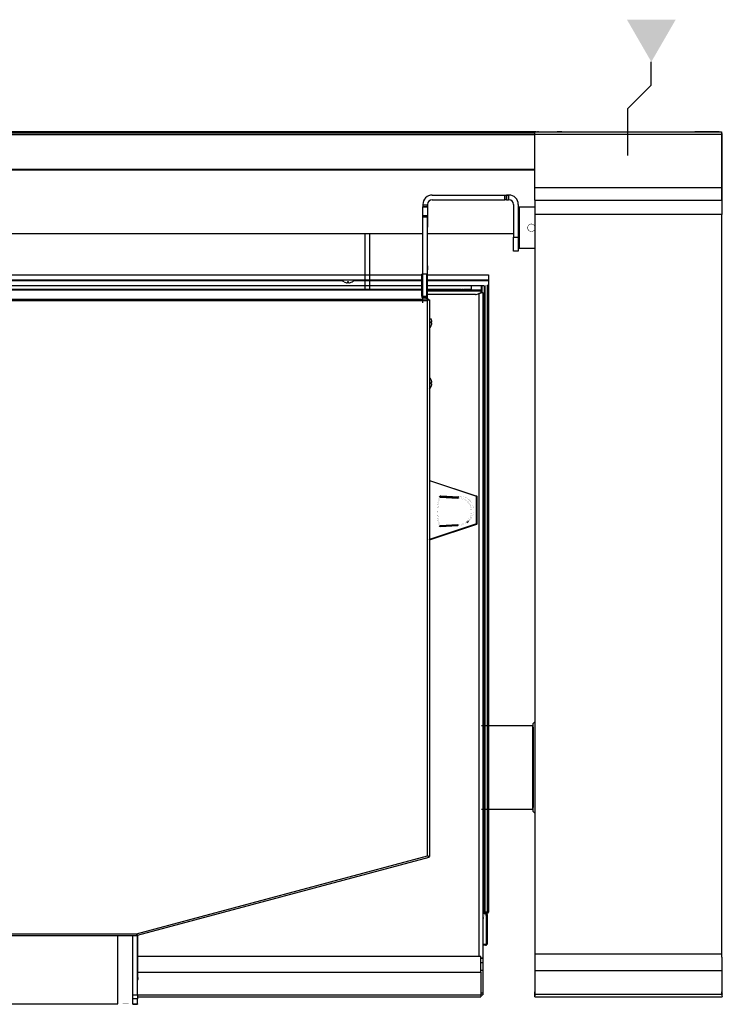
# Model space of a CAD drawing. Units: millimetres. Extents: x 104 to 1606, y 124 to 1228.
# Drawn here: x 855 to 1606, y 161 to 1213 of the extents above; entities that cross this region are included whole.
import ezdxf

# ---------------------------------------------------------------- set-up
doc = ezdxf.new("R2010")
doc.units = ezdxf.units.MM
doc.layers.add('Capic_2d', color=7, linetype='Continuous')
doc.layers.add('Gaz', color=5, linetype='Continuous')

msp = doc.modelspace()

# ---------------------------------------------------------------- hatches: boundary and pattern name
at = {"layer": 'Gaz', "linetype": 'Continuous'}
msp.add_hatch(color=256, dxfattribs=at).paths.add_polyline_path([(1530.4, 1168.3), (1556.4, 1213.3), (1504.4, 1213.3)])

# ---------------------------------------------------------------- linework, layer by layer
at = {"color": 7, "linetype": 'Continuous'}
for p, q in [((1407.2, 1093.6), (303.2, 1093.6)), ((304.4, 1092.9), (1405.4, 1092.9)), ((304.4, 1090.9), (1405.4, 1090.9)), ((1405.4, 1093.3), (1405.4, 1090.8)), ((1405.4, 1093.3), (1605.4, 1093.3)), ((1405.4, 1090.8), (1405.4, 1034.1)), ((1407.2, 1093.6), (1407.2, 1093.3)), ((1409.9, 1093.5), (1429.9, 1093.5)), ((1409.9, 1093.5), (1422.9, 1093.5)), ((1420.4, 1093.5), (1424.9, 1093.5)), ((1420.4, 1093.5), (1429.4, 1093.5)), ((1422.9, 1093.5), (1429.9, 1093.5)), ((1424.9, 1093.5), (1429.4, 1093.5)), ((1429.9, 1093.3), (1429.9, 1093.5)), ((1434.9, 1093.5), (1429.9, 1093.5)), ((1429.9, 1093.5), (1434.9, 1093.5)), ((1434.9, 1093.5), (1434.9, 1093.3)), ((1434.9, 1093.3), (1434.9, 1093.5)), ((1581.9, 1093.5), (1576.9, 1093.5)), ((1576.9, 1093.5), (1581.9, 1093.5)), ((1576.9, 1093.3), (1576.9, 1093.5)), ((1581.9, 1093.5), (1581.9, 1093.3)), ((1601.9, 1093.5), (1581.9, 1093.5)), ((1588.9, 1093.5), (1581.9, 1093.5)), ((1582.4, 1093.5), (1586.9, 1093.5)), ((1582.4, 1093.5), (1591.4, 1093.5)), ((1586.9, 1093.5), (1591.4, 1093.5)), ((1601.9, 1093.5), (1588.9, 1093.5)), ((1605.4, 1093.3), (1605.4, 1090.8)), ((1605.9, 1091.5), (1605.4, 1091.5)), ((1605.9, 1091.5), (1605.4, 1091.5)), ((1605.4, 1090.8), (1605.4, 1034.1)), ((1605.9, 1088.6), (1605.4, 1088.6)), ((1605.9, 1091.5), (1605.9, 1088.6)), ((1605.9, 1088.6), (1605.9, 1034.3)), ((1405.4, 1034.1), (1405.4, 1020.3)), ((1605.4, 1034.1), (1605.4, 1020.3)), ((1605.9, 1034.3), (1605.9, 1021.4)), ((1296.2, 1025.9), (1373.7, 1025.9)), ((1296.2, 1025.9), (1378.2, 1025.9)), ((1373.7, 1025.9), (1375.7, 1025.9)), ((1377.7, 1025.9), (1375.7, 1025.9)), ((1375.7, 1025.9), (1375.7, 1020.9)), ((1375.7, 1020.9), (1375.7, 1025.9)), ((1378.2, 1025.9), (1377.7, 1025.9)), ((1605.9, 1021.4), (1605.4, 1021.4)), ((1605.9, 1021.4), (1605.9, 1004.9)), ((1286.2, 1015.9), (1286.2, 1015.4)), ((1286.2, 1015.4), (1286.2, 1013.4)), ((1286.2, 1013.4), (1291.2, 1013.4)), ((1286.2, 1013.2), (1286.2, 1013.4)), ((1291.2, 1013.4), (1286.2, 1013.4)), ((1286.2, 1003.9), (1286.2, 1013.2)), ((1291.2, 1015.9), (1291.2, 1015.4)), ((1291.2, 1015.9), (1291.2, 1002.1)), ((1291.2, 1013.4), (1291.2, 1015.4)), ((1291.2, 1013.4), (1291.2, 1013.2)), ((1291.2, 1013.2), (1291.2, 1003.9)), ((1296.2, 1020.9), (1373.7, 1020.9)), ((1375.7, 1020.9), (1373.7, 1020.9)), ((1375.7, 1020.9), (1377.7, 1020.9)), ((1378.2, 1020.9), (1377.7, 1020.9)), ((1383.2, 1015.9), (1383.2, 980.9)), ((1388.2, 1015.9), (1388.2, 980.9)), ((1388.2, 1015.9), (1388.2, 1011.9)), ((1389.2, 1012.9), (1388.2, 1011.9)), ((1389.2, 1012.9), (1389.2, 968.9)), ((1405.9, 1012.9), (1389.2, 1012.9)), ((1405.4, 1020.3), (1605.4, 1020.3)), ((1405.9, 1020.3), (1405.9, 1004.9)), ((1286.2, 1002.1), (1286.2, 1003.9)), ((1286.2, 910.6), (1286.2, 1002.1)), ((1291.2, 1003.9), (1291.2, 1002.1)), ((1291.2, 1002.1), (1291.2, 991.5)), ((1291.2, 909.9), (1291.2, 1002.1)), ((1405.9, 1004.9), (1405.9, 214.5)), ((1605.9, 214.5), (1605.9, 1004.9)), ((1291.2, 950.3), (1291.2, 991.5)), ((424.2, 984.8), (1286.2, 984.8)), ((1224.6, 926.1), (1224.6, 984.8)), ((1229.6, 926.1), (1229.6, 984.8)), ((1291.2, 984.8), (1383.2, 984.8)), ((1383.2, 965.9), (1383.2, 980.9)), ((1388.2, 980.9), (1388.2, 965.9)), ((1388.2, 969.9), (1388.2, 965.9)), ((1388.2, 969.9), (1389.2, 968.9)), ((1389.2, 968.9), (1405.9, 968.9)), ((1388.2, 965.9), (1383.2, 965.9)), ((1291.2, 950.3), (1291.2, 945.9)), ((1291.2, 930.9), (1291.2, 945.9)), ((1403.8, 458.3), (1348.7, 458.3)), ((1403.8, 369.4), (1403.8, 458.3)), ((1404.2, 456.9), (1403.8, 456.9)), ((1405.9, 462.6), (1404.2, 460.9)), ((1404.2, 458.8), (1404.2, 460.9)), ((1404.2, 366.9), (1404.2, 460.9)), ((1404.2, 456.9), (1404.2, 458.8)), ((1404.2, 456.9), (1404.2, 370.9)), ((1348.7, 369.4), (1403.8, 369.4)), ((1403.8, 370.9), (1404.2, 370.9)), ((1404.2, 366.9), (1404.2, 370.9)), ((1404.2, 366.9), (1405.9, 365.1)), ((1405.9, 214.5), (1405.9, 214.5)), ((1605.9, 214.5), (1605.9, 214.5)), ((1405.8, 205.8), (1405.8, 204.3)), ((1606, 204.3), (1606, 205.8)), ((1405.9, 196.8), (1405.9, 171.3)), ((1605.9, 196.8), (1605.9, 171.3)), ((1405.9, 183), (1405.9, 183)), ((1605.9, 183), (1605.9, 183)), ((1405.8, 172.6), (1405.8, 169.7)), ((1405.8, 168.5), (1606, 168.5)), ((1405.9, 171.3), (1405.9, 173.9)), ((1405.9, 173.9), (1405.9, 173.9)), ((1605.9, 171.3), (1605.9, 173.9)), ((1605.9, 173.9), (1605.9, 173.9)), ((1606, 169.7), (1606, 172.6))]:
    msp.add_line(p, q, dxfattribs=at)
at = {"color": 9, "linetype": 'Continuous'}
for p, q in [((304.4, 1090.5), (1405.4, 1090.5)), ((1405.4, 1093.3), (1605.4, 1093.3)), ((1405.4, 1090.8), (1605.4, 1090.8)), ((304.4, 1053.6), (1405.4, 1053.6)), ((1405.4, 1052.3), (304.4, 1052.3)), ((1405.4, 1034.1), (1605.4, 1034.1)), ((1605.4, 1034.3), (1605.9, 1034.3)), ((1373.7, 1020.9), (1373.7, 1025.9)), ((1377.7, 1025.9), (1377.7, 1020.9)), ((1286.2, 1015.4), (1291.2, 1015.4)), ((1291.2, 1013.2), (1286.2, 1013.2)), ((1286.2, 1003.9), (1291.2, 1003.9)), ((1291.2, 1002.1), (1286.2, 1002.1)), ((1605.9, 1004.9), (1405.9, 1004.9)), ((424.2, 984.9), (1286.2, 984.9)), ((1291.2, 984.9), (1383.2, 984.9)), ((1383.2, 980.9), (1388.2, 980.9)), ((1405.9, 214.5), (1605.9, 214.5)), ((1405.9, 196.8), (1605.9, 196.8)), ((1405.9, 171.3), (1605.9, 171.3))]:
    msp.add_line(p, q, dxfattribs=at)
at = {"color": 7, "linetype": 'Continuous', "const_width": 0.5}
for points in [[(1409.9, 1093.5), (1409.6, 1093.5), (1409.4, 1093.5), (1409.1, 1093.4), (1408.8, 1093.3)], [(1603, 1093.3), (1602.8, 1093.4), (1602.5, 1093.5), (1602.2, 1093.5), (1601.9, 1093.5)], [(1405.9, 992.3), (1405.9, 992.3), (1405.8, 992.5), (1405.8, 992.6), (1405.7, 992.8), (1405.6, 992.9), (1405.6, 993), (1405.5, 993.1), (1405.4, 993.3), (1405.2, 993.5), (1405.1, 993.6), (1405, 993.7), (1404.9, 993.8), (1404.8, 993.9), (1404.7, 994), (1404.6, 994.1), (1404.4, 994.2), (1404.2, 994.3), (1404.1, 994.4), (1403.9, 994.5), (1403.8, 994.6), (1403.7, 994.6), (1403.6, 994.6), (1403.4, 994.7), (1403.3, 994.7), (1403.1, 994.8), (1402.9, 994.8), (1402.8, 994.8), (1402.6, 994.9), (1402.4, 994.9), (1402.3, 994.9), (1402.2, 994.9), (1402.1, 994.9), (1401.9, 994.9), (1401.8, 994.9), (1401.6, 994.9), (1401.4, 994.8), (1401.3, 994.8), (1401.1, 994.8), (1401, 994.7), (1400.9, 994.7), (1400.7, 994.6), (1400.5, 994.5), (1400.4, 994.5), (1400.2, 994.4), (1400.1, 994.3), (1399.9, 994.2), (1399.8, 994.1), (1399.7, 994.1), (1399.6, 994), (1399.4, 993.8), (1399.3, 993.7), (1399.2, 993.5), (1399.1, 993.4), (1399, 993.3), (1398.9, 993.2), (1398.8, 993.1), (1398.7, 993), (1398.7, 992.8), (1398.6, 992.7), (1398.5, 992.5), (1398.4, 992.4), (1398.4, 992.2), (1398.3, 992), (1398.3, 991.9), (1398.3, 991.7), (1398.2, 991.5), (1398.2, 991.4), (1398.2, 991.2), (1398.2, 991.1), (1398.2, 990.9)], [(1398.2, 990.9), (1398.2, 990.7), (1398.2, 990.6), (1398.2, 990.4), (1398.2, 990.3), (1398.3, 990.1), (1398.3, 989.9), (1398.3, 989.7), (1398.4, 989.6), (1398.5, 989.4), (1398.5, 989.2), (1398.6, 989), (1398.7, 988.9), (1398.8, 988.7), (1398.9, 988.6), (1399, 988.5), (1399, 988.4), (1399.2, 988.3), (1399.3, 988.1), (1399.4, 988), (1399.6, 987.8), (1399.7, 987.7), (1399.8, 987.6), (1399.9, 987.6), (1400, 987.5), (1400.2, 987.4), (1400.3, 987.4), (1400.4, 987.3), (1400.6, 987.2), (1400.7, 987.2), (1400.9, 987.1), (1401.1, 987.1), (1401.2, 987), (1401.3, 987), (1401.4, 987), (1401.6, 986.9), (1401.7, 986.9), (1401.9, 986.9), (1402.1, 986.9), (1402.2, 986.9), (1402.4, 986.9), (1402.5, 986.9), (1402.6, 986.9), (1402.8, 986.9), (1403, 987), (1403.2, 987), (1403.4, 987.1), (1403.5, 987.1), (1403.7, 987.2), (1403.8, 987.2), (1403.9, 987.3), (1404.1, 987.4), (1404.2, 987.5), (1404.4, 987.6), (1404.5, 987.7), (1404.7, 987.8), (1404.8, 987.9), (1404.9, 988), (1405, 988), (1405.1, 988.2), (1405.2, 988.3), (1405.4, 988.5), (1405.5, 988.6), (1405.6, 988.8), (1405.7, 988.9), (1405.7, 989), (1405.8, 989.1), (1405.8, 989.3), (1405.9, 989.4), (1405.9, 989.5)], [(1405.8, 173.9), (1405.8, 173.2), (1405.8, 172.6)], [(1405.8, 172.6), (1405.8, 171.9), (1405.8, 171.5)], [(1405.8, 169.7), (1405.8, 169.2), (1405.8, 168.6), (1405.8, 168.5)], [(1606, 173.9), (1606, 173.2), (1606, 172.6)], [(1606, 172.6), (1606, 171.9), (1606, 171.5)], [(1606, 169.7), (1606, 169.2), (1606, 168.6), (1606, 168.5)]]:
    msp.add_lwpolyline(points, dxfattribs=at)
at = {"color": 7, "linetype": 'Continuous'}
for centre, radius, start, end in [((1409.9, 1089.5), 4, 90, 106.2602), ((1601.9, 1089.5), 4, 73.7398, 90), ((1296.2, 1015.9), 10, 90, 180), ((1378.2, 1015.9), 10, 0, 90), ((1296.2, 1015.9), 5, 90, 180), ((1378.2, 1015.9), 5, 0, 90), ((1955.6, 205.1), 549.7, 179.0191, 179.9311), ((1955.5, 203.5), 549.7, 178.8509, 179.9194), ((1056.3, 203.5), 549.7, 0.0806, 1.1491), ((1056.3, 205.1), 549.7, 0.0689, 0.9809), ((1623.2, 203.7), 217.4, 179.8511, 181.8286), ((1389.5, 203.7), 216.6, 358.1673, 0.1529), ((6891, 133), 5485.3, 179.477, 179.5728), ((-3879.1, 133), 5485.3, 0.4272, 0.523), ((1340.8, 174.5), 65.1, 357.399, 359.4649), ((1345.1, 171.8), 60.8, 356.8687, 359.4578), ((1671, 174.5), 65.1, 180.5351, 182.601), ((1661.7, 171.7), 55.8, 180.4265, 183.247)]:
    msp.add_arc(centre, radius, start, end, dxfattribs=at)
at = {"layer": 'Capic_2d', "linetype": 'Continuous'}
for p, q in [((425.2, 940.7), (1285.2, 940.7)), ((1285.2, 917.8), (1285.2, 941.2)), ((1290.2, 941.2), (1285.2, 941.2)), ((1285.2, 924.6), (1285.2, 939.1)), ((1290.2, 941.2), (1290.2, 917.8)), ((1290.2, 940.7), (1356.2, 940.7)), ((1356.2, 940.7), (1356.2, 934.7)), ((1285.2, 934.7), (425.2, 934.7)), ((1285.2, 928.9), (425.2, 928.9)), ((512.2, 934.5), (1200.1, 934.5)), ((1199.9, 934.7), (512.4, 934.7)), ((1201.8, 933.2), (1201.8, 933.2)), ((1201.8, 933.2), (1201.8, 933.2)), ((1206.8, 933.2), (1205.6, 933.2)), ((1206.8, 933.2), (1205.6, 933.2)), ((1205.6, 933.2), (1205.6, 932)), ((1206.8, 932), (1206.8, 933.2)), ((1206.8, 932), (1206.8, 933.2)), ((1210.5, 933.2), (1210.5, 933.2)), ((1210.5, 933.2), (1210.5, 933.2)), ((1212.2, 934.5), (1285.2, 934.5)), ((1285.2, 934.7), (1212.4, 934.7)), ((1356.2, 934.7), (1290.2, 934.7)), ((1356.2, 934.7), (1290.2, 934.7)), ((1290.2, 934.5), (1356.2, 934.5)), ((1351.2, 928.9), (1290.2, 928.9)), ((1338.1, 924.7), (1338.1, 928.9)), ((1338.2, 924.1), (1338.2, 928.9)), ((1348.5, 928.9), (1348.5, 921.8)), ((1349.4, 921.8), (1349.4, 928.9)), ((1351.9, 257.3), (1351.9, 928.9)), ((1352.8, 257.3), (1352.8, 929)), ((1355.2, 259), (1355.2, 929.5)), ((1356.2, 934.5), (1356.2, 934.7)), ((1356.2, 934.5), (1356.2, 930.6)), ((1356.2, 259), (1356.2, 930.6)), ((1356.2, 930.6), (1356.2, 259)), ((1285.2, 924.7), (425.2, 924.7)), ((1285.2, 924.1), (425.2, 924.1)), ((1285.2, 917.8), (1285.2, 916.2)), ((1285.2, 917.8), (1290.2, 917.8)), ((1290.2, 916.2), (1285.2, 916.2)), ((1326.6, 924.7), (1290.2, 924.7)), ((1348.2, 924.1), (1290.2, 924.1)), ((1290.2, 923.5), (1348.2, 923.5)), ((1342.6, 919.4), (1290.2, 919.4)), ((1290.2, 916.2), (1290.2, 917.8)), ((1290.2, 914.4), (1290.2, 916.2)), ((1327.6, 924.9), (1327.6, 924.1)), ((1327.6, 924.1), (1327.6, 924.9)), ((1327.6, 924.9), (1327.6, 924.9)), ((1327.6, 924.9), (1327.6, 924.1)), ((1327.6, 924.9), (1327.6, 924.9)), ((1328.8, 924.7), (1327.6, 924.7)), ((1328.8, 924.1), (1328.8, 924.9)), ((1328.8, 924.9), (1328.8, 924.1)), ((1338.1, 924.7), (1329.7, 924.7)), ((1338.1, 924.1), (1338.1, 924.7)), ((1342.6, 919.4), (1343.1, 919.7)), ((1343.1, 919.6), (1345.3, 920.2)), ((1345.3, 920.2), (1346.2, 920.5)), ((1348.2, 921.1), (1346.2, 920.4)), ((1346.4, 920.6), (1346.2, 920.5)), ((1346.2, 211.8), (1346.2, 920.4)), ((1348.2, 921.2), (1346.4, 920.6)), ((1348.1, 921.1), (1348, 921.4)), ((1348.2, 923.5), (1348.2, 924.1)), ((1348.2, 923.5), (1348.2, 921.8)), ((1348.2, 921.8), (1348.2, 921.5)), ((1348.2, 921.8), (1350.2, 921.8)), ((1348.2, 921.8), (1348.2, 921.5)), ((1348.2, 921.5), (1348.2, 921.2)), ((1348.2, 921.2), (1348.2, 921.5)), ((1348.2, 921.2), (1348.2, 921.1)), ((1350.2, 921.8), (1350.2, 921.2)), ((1350.2, 921.2), (1350.2, 211.9)), ((1291.2, 912.7), (421.2, 912.7)), ((426.2, 914.7), (1286.2, 914.7)), ((1286.2, 914.4), (1286.2, 914.7)), ((1290.2, 914.4), (1286.2, 914.4)), ((1292.2, 914.4), (1290.2, 914.4)), ((1291.2, 912.7), (1292.2, 913.7)), ((1291.2, 319.3), (1291.2, 912.7)), ((1292.2, 914.4), (1292.2, 913.7)), ((1292.2, 913.7), (1293.2, 913.7)), ((1293.2, 913.7), (1293.2, 318.7)), ((1294.7, 894), (1294.7, 894)), ((1295.8, 890.3), (1294.7, 890.3)), ((1294.7, 890.3), (1294.7, 889.1)), ((1295.8, 890.3), (1294.7, 890.3)), ((1294.7, 889.1), (1295.8, 889.1)), ((1294.7, 885.3), (1294.7, 885.3)), ((1294.7, 829), (1294.7, 829)), ((1295.8, 825.3), (1294.7, 825.3)), ((1294.7, 825.3), (1294.7, 824.1)), ((1295.8, 825.3), (1294.7, 825.3)), ((1294.7, 824.1), (1295.8, 824.1)), ((1294.7, 820.3), (1294.7, 820.3)), ((1294.7, 820.3), (1294.7, 820.3)), ((1293.2, 720.7), (1293.2, 720.8)), ((1293.2, 720.8), (1343.7, 704)), ((1293.2, 720.7), (1343.6, 703.8)), ((1293.2, 720.7), (1343.7, 703.8)), ((1297.2, 719.5), (1297.2, 719.4)), ((1297.2, 719.5), (1297.2, 719.4)), ((1299.9, 718.5), (1299.9, 718.6)), ((1333, 707.6), (1333, 707.4)), ((1334.3, 707), (1334.3, 707.1)), ((1334.3, 707), (1334.3, 707.1)), ((1336.3, 706.3), (1336.3, 706.5)), ((1338.2, 705.8), (1338.2, 705.7)), ((1304.6, 703.8), (1304, 703.3)), ((1305.3, 704), (1304.6, 703.5)), ((1304.6, 703.5), (1323.7, 702.5)), ((1323.7, 701.5), (1304.6, 702.5)), ((1324.3, 703), (1305.3, 704)), ((1305.3, 704), (1305.3, 704)), ((1324.3, 703), (1305.3, 704)), ((1323.7, 702.5), (1324.3, 703)), ((1323.8, 702.5), (1323.7, 701.5)), ((1323.7, 701.5), (1323.7, 702.5)), ((1323.7, 702.5), (1323.8, 702.5)), ((1324.4, 703), (1323.8, 702.5)), ((1324.3, 703), (1324.4, 703)), ((1324.3, 703), (1324.4, 703)), ((1343.6, 703.8), (1343.6, 703.8)), ((1343.6, 674.2), (1343.6, 703.8)), ((1343.6, 703.8), (1343.7, 703.8)), ((1343.7, 703.8), (1343.6, 703.8)), ((1343.7, 704), (1343.7, 703.8)), ((1343.7, 703.8), (1343.7, 704)), ((1343.7, 703.8), (1343.7, 674.2)), ((1343.7, 703.8), (1343.7, 703.8)), ((1343.7, 703.8), (1343.7, 703.8)), ((1343.6, 674.2), (1293.2, 657.4)), ((1293.2, 657.2), (1343.7, 674.1)), ((1343.7, 674), (1293.2, 657.2)), ((1333.1, 675.8), (1335, 677.3)), ((1343.6, 674.2), (1343.6, 674.2)), ((1343.6, 674.2), (1343.7, 674.2)), ((1343.6, 674.2), (1343.6, 674.2)), ((1343.7, 674.2), (1343.7, 674)), ((1343.7, 674.2), (1343.7, 674.2)), ((1343.7, 674.2), (1343.7, 674.2)), ((1343.7, 674.1), (1343.7, 674.2)), ((1343.7, 674.1), (1343.7, 674)), ((1303.6, 672.3), (1303.6, 672.3)), ((1304.5, 672.6), (1323.6, 673.5)), ((1304.6, 671.6), (1323.7, 672.5)), ((1323.6, 673.5), (1323.7, 672.5)), ((1323.7, 672.5), (1323.6, 673.5)), ((1323.7, 672.5), (1323.7, 672.5)), ((1333, 670.7), (1333, 670.5)), ((1334.3, 670.9), (1334.3, 671.1)), ((1334.3, 670.9), (1334.3, 671.1)), ((1336.3, 671.6), (1336.3, 671.8)), ((1338.2, 672.4), (1338.2, 672.2)), ((1293.2, 657.2), (1293.2, 657.4)), ((1297.2, 658.8), (1297.2, 658.6)), ((1297.2, 658.8), (1297.2, 658.6)), ((1299.9, 659.5), (1299.9, 659.6)), ((980.2, 235.9), (1291.2, 319.3)), ((1292.5, 317.7), (980.8, 234)), ((1292.2, 318.7), (1291.2, 319.3)), ((1293.2, 318.7), (1292.2, 318.7)), ((1292.2, 318.7), (1292.5, 317.7)), ((1292.2, 318.7), (1292.2, 318.7)), ((1292.2, 318.7), (1292.2, 318.6)), ((1292.2, 318.6), (1292.4, 318)), ((1292.2, 318.6), (1292.8, 318.1)), ((1292.2, 318.6), (1292.8, 318.1)), ((1292.3, 318.7), (1292.9, 318.2)), ((1292.4, 318), (1292.8, 318.1)), ((1292.4, 318), (1292.5, 317.7)), ((1292.9, 318.2), (1292.9, 318.7)), ((1350.2, 256.9), (1350.2, 254.5)), ((1350.2, 256.9), (1350.2, 256.9)), ((1351.9, 257.3), (1352.8, 257.3)), ((1355.2, 259), (1352.8, 259)), ((1355.2, 258), (1352.8, 258)), ((1354.2, 257.9), (1352.8, 257.9)), ((1354.2, 257.4), (1352.8, 257.4)), ((1353.2, 258), (1353.2, 257.9)), ((1354.2, 257.9), (1354.2, 258)), ((1354.2, 257.4), (1354.2, 257.9)), ((1354.2, 225), (1354.2, 257.4)), ((1355.2, 256), (1354.2, 256)), ((1355.2, 259), (1356.2, 259)), ((1355.2, 225), (1355.2, 256)), ((1350.2, 252.6), (1350.2, 252.5)), ((1350.2, 252.5), (1350.3, 252.5)), ((1350.3, 252.5), (1351.2, 252.6)), ((980.4, 233.9), (731.9, 233.9)), ((732.1, 235.9), (980.2, 235.9)), ((960.1, 161.2), (960.1, 233.9)), ((976.1, 160.7), (976.1, 233.9)), ((976.1, 170.7), (976.1, 233.9)), ((980.2, 235.9), (980.4, 234.9)), ((980.8, 234), (980.4, 234.9)), ((980.4, 234.9), (980.4, 233.9)), ((980.4, 234.7), (980.5, 234.2)), ((980.4, 234.7), (980.5, 234.2)), ((980.4, 234.2), (980.5, 234.2)), ((980.5, 234.7), (980.6, 234.2)), ((980.6, 234.2), (980.7, 234.3)), ((981.1, 170.7), (981.1, 234.1)), ((981.3, 211.7), (981.3, 234.2)), ((981.3, 211.8), (981.3, 234.2)), ((1350.2, 225), (1354.2, 225)), ((1353.2, 224), (1350.2, 224)), ((1353.2, 224.1), (1353.7, 224.1)), ((1353.2, 224), (1353.2, 224.1)), ((1353.2, 224), (1354.2, 224)), ((1353.7, 224.1), (1354.2, 224.1)), ((1354.9, 225), (1354.2, 225)), ((1354.2, 224.1), (1354.2, 225)), ((1354.2, 224), (1354.2, 224.1)), ((1355.2, 225), (1354.9, 225)), ((981.3, 196.9), (981.3, 211.8)), ((1348.2, 211.7), (981.3, 211.7)), ((981.3, 195.1), (981.3, 211.7)), ((1348.2, 211.8), (1346.2, 211.8)), ((1348.2, 211.8), (1348.2, 211.7)), ((1348.2, 211.8), (1348.2, 211.8)), ((1348.2, 195.1), (1348.2, 211.7)), ((1350.2, 211.9), (1350.2, 209.9)), ((981.1, 206.9), (981.3, 206.9)), ((981.1, 206.6), (981.3, 206.6)), ((1348.2, 209.9), (1350.2, 209.9)), ((1350.2, 209.9), (1348.2, 209.9)), ((1350.2, 204.8), (1348.2, 204.8)), ((1350.2, 209.9), (1350.2, 204.8)), ((1350.2, 209.9), (1350.2, 209.9)), ((1350.2, 204.8), (1350.2, 197)), ((981.3, 189.1), (981.3, 196.9)), ((981.3, 187.3), (981.3, 195.1)), ((981.3, 195.1), (1348.2, 195.1)), ((1348.2, 197), (1350.2, 197)), ((1348.2, 195.1), (1348.2, 170.9)), ((1350.2, 197), (1350.2, 172.7)), ((981.1, 187.7), (981.3, 189.1)), ((981.1, 186), (981.3, 187.3)), ((981.3, 189.1), (981.3, 187.3)), ((976.1, 166.4), (976.1, 170.7)), ((976.1, 170.7), (981.1, 170.7)), ((981.1, 170.9), (1348.2, 170.9)), ((981.1, 170.7), (981.1, 166.4)), ((981.1, 168.5), (1348.2, 168.5)), ((1348.2, 172.7), (1350.2, 172.7)), ((1348.2, 170.9), (1348.2, 168.5)), ((1348.2, 170.6), (1350.2, 170.6)), ((1350.2, 172.7), (1350.2, 170.6)), ((752.1, 161.2), (960.1, 161.2)), ((976.1, 161.2), (976.1, 166.4)), ((981.1, 166.4), (976.1, 166.4)), ((976.1, 161.2), (981.1, 161.2)), ((976.1, 160.6), (976.1, 161.2)), ((976.1, 160.7), (976.1, 160.6)), ((976.1, 160.6), (976.1, 160.6)), ((976.1, 160.6), (981.1, 160.6)), ((981.1, 161.2), (981.1, 166.4)), ((981.1, 161.2), (981.1, 160.6))]:
    msp.add_line(p, q, dxfattribs=at)
at = {"layer": 'Capic_2d', "linetype": 'Continuous', "const_width": 0.1}
for points in [[(1351.2, 928.9), (1351.6, 928.9), (1352, 928.9), (1352.3, 928.9), (1352.7, 928.9), (1353.1, 929), (1353.4, 929), (1353.8, 929.1), (1354.1, 929.2), (1354.4, 929.3), (1354.7, 929.4), (1355, 929.5), (1355.2, 929.6), (1355.4, 929.7), (1355.6, 929.8), (1355.8, 929.9), (1355.9, 930), (1356, 930.2), (1356.1, 930.3), (1356.2, 930.4), (1356.2, 930.6)], [(1350.2, 921.2), (1350.2, 921.2), (1350.1, 921.2), (1350.1, 921.2), (1350, 921.2), (1350, 921.1), (1349.9, 921.1), (1349.8, 921.1), (1349.6, 921.1), (1349.5, 921.1), (1349.3, 921.1), (1349.2, 921.1), (1349, 921.1), (1348.8, 921.1), (1348.6, 921.1), (1348.4, 921.1), (1348.2, 921.1)], [(1303.6, 672.3), (1302.6, 676), (1301.8, 679.8), (1301.4, 683.7), (1301.2, 687.6), (1301.4, 691.4), (1301.8, 695.3), (1302.6, 699.1), (1303.6, 702.8)], [(1304.6, 702.5), (1303.5, 698.8), (1302.8, 695.1), (1302.4, 691.3), (1302.2, 687.5), (1302.3, 683.7), (1302.8, 680), (1303.5, 676.2), (1304.5, 672.6)], [(1303.6, 702.8), (1303.6, 702.8), (1303.7, 702.8), (1303.7, 702.8), (1303.7, 702.8), (1303.7, 702.8), (1303.7, 702.8), (1303.8, 702.8), (1303.8, 702.7), (1303.9, 702.7), (1303.9, 702.7), (1304, 702.7), (1304, 702.7), (1304.1, 702.6), (1304.1, 702.6), (1304.2, 702.6), (1304.3, 702.6), (1304.3, 702.6), (1304.4, 702.5), (1304.5, 702.5), (1304.6, 702.5)], [(1304.6, 703.5), (1304.6, 703.5), (1304.5, 703.5), (1304.5, 703.5), (1304.4, 703.5), (1304.3, 703.5), (1304.3, 703.5), (1304.2, 703.4), (1304.2, 703.4), (1304.1, 703.4), (1304.1, 703.4), (1304, 703.3), (1304, 703.3)], [(1304.6, 703.5), (1304.6, 703.5), (1304.6, 703.5), (1304.6, 703.5), (1304.6, 703.4), (1304.6, 703.4), (1304.6, 703.4), (1304.6, 703.3), (1304.6, 703.3), (1304.6, 703.2), (1304.6, 703.2), (1304.6, 703.1), (1304.6, 703.1), (1304.6, 703), (1304.6, 702.9), (1304.6, 702.9), (1304.6, 702.8), (1304.6, 702.7), (1304.6, 702.6), (1304.6, 702.6), (1304.6, 702.5)], [(1305.3, 704), (1305.2, 704), (1305.2, 704), (1305.1, 704), (1305, 704), (1305, 704), (1304.9, 704), (1304.9, 703.9), (1304.8, 703.9), (1304.8, 703.9), (1304.7, 703.9), (1304.6, 703.8), (1304.6, 703.8)], [(1325.6, 704), (1324.4, 703.9), (1323.1, 703.8), (1321.9, 703.5), (1320.7, 703.2)], [(1323.6, 673.5), (1324.7, 673.5), (1325.8, 673.6), (1326.9, 673.9), (1328, 674.2), (1329, 674.5), (1330, 675), (1331, 675.5), (1331.9, 676.1), (1332.8, 676.8), (1333.6, 677.6), (1334.3, 678.4), (1335, 679.2), (1335.6, 680.1), (1336.1, 681.1), (1336.6, 682.1), (1337, 683.1), (1337.3, 684.2), (1337.5, 685.3), (1337.6, 686.3), (1337.7, 687.4), (1337.6, 688.5), (1337.5, 689.6), (1337.3, 690.7), (1337, 691.8), (1336.6, 692.8), (1336.2, 693.8), (1335.6, 694.8), (1335, 695.7), (1334.3, 696.5), (1333.6, 697.4), (1332.8, 698.1), (1331.9, 698.8), (1331, 699.4), (1330, 699.9), (1329, 700.4), (1328, 700.8), (1327, 701.1), (1325.9, 701.3), (1324.8, 701.4), (1323.7, 701.5)], [(1323.8, 702.5), (1324.9, 702.5), (1326.1, 702.3), (1327.2, 702.1), (1328.3, 701.8), (1329.4, 701.4), (1330.4, 700.9), (1331.5, 700.3), (1332.4, 699.7), (1333.3, 699), (1334.2, 698.2), (1335, 697.4), (1335.7, 696.5), (1336.4, 695.6), (1336.9, 694.6), (1337.5, 693.5), (1337.9, 692.4), (1338.2, 691.3), (1338.5, 690.2), (1338.6, 689.1), (1338.7, 687.9), (1338.7, 686.8), (1338.6, 685.6), (1338.4, 684.5), (1338.1, 683.4), (1337.8, 682.3), (1337.3, 681.2), (1336.8, 680.2), (1336.2, 679.2), (1335.5, 678.3), (1334.8, 677.4), (1334, 676.6), (1333.1, 675.8)], [(1335, 677.3), (1335.8, 678), (1336.7, 678.9), (1337.4, 679.8), (1338.1, 680.7), (1338.7, 681.7), (1339.2, 682.7), (1339.6, 683.8), (1340, 684.9), (1340.3, 686), (1340.5, 687.1), (1340.6, 688.3), (1340.6, 689.4), (1340.5, 690.6), (1340.3, 691.7), (1340.1, 692.8), (1339.7, 693.9), (1339.3, 695), (1338.8, 696.1), (1338.2, 697.1), (1337.6, 698), (1336.8, 698.9), (1336, 699.7), (1335.2, 700.5), (1334.3, 701.2), (1333.3, 701.9), (1332.3, 702.4), (1331.2, 702.9), (1330.2, 703.3), (1329, 703.6), (1327.9, 703.8), (1326.8, 703.9), (1325.6, 704)], [(1333.1, 675.8), (1332.1, 675), (1331, 674.4), (1329.9, 673.8), (1328.7, 673.4), (1327.5, 673), (1326.2, 672.7), (1325, 672.6), (1323.7, 672.5)], [(1304.5, 672.6), (1304.5, 672.5), (1304.4, 672.5), (1304.3, 672.5), (1304.2, 672.5), (1304.2, 672.5), (1304.1, 672.4), (1304, 672.4), (1304, 672.4), (1303.9, 672.4), (1303.9, 672.4), (1303.8, 672.3), (1303.8, 672.3), (1303.7, 672.3), (1303.7, 672.3), (1303.7, 672.3), (1303.7, 672.3), (1303.6, 672.3), (1303.6, 672.3), (1303.6, 672.3), (1303.6, 672.3)], [(1304.5, 672.6), (1304.5, 672.5), (1304.5, 672.4), (1304.5, 672.3), (1304.5, 672.3), (1304.5, 672.2), (1304.5, 672.1), (1304.6, 672.1), (1304.6, 672), (1304.6, 671.9), (1304.6, 671.9), (1304.6, 671.8), (1304.6, 671.8), (1304.6, 671.7), (1304.6, 671.7), (1304.6, 671.7), (1304.6, 671.6), (1304.6, 671.6), (1304.6, 671.6), (1304.6, 671.6), (1304.6, 671.6)], [(1350.3, 252.5), (1350.4, 252.6), (1350.6, 252.6), (1350.7, 252.7), (1350.8, 252.8), (1350.9, 252.9), (1351, 253.1), (1351.1, 253.2), (1351.3, 253.4), (1351.3, 253.7), (1351.4, 253.9), (1351.5, 254.2), (1351.6, 254.5), (1351.7, 254.8), (1351.7, 255.1), (1351.8, 255.4), (1351.8, 255.8), (1351.9, 256.2), (1351.9, 256.5), (1351.9, 256.9), (1351.9, 257.3)], [(1352.8, 257.3), (1352.8, 256.9), (1352.8, 256.5), (1352.8, 256.2), (1352.8, 255.8), (1352.7, 255.5), (1352.7, 255.1), (1352.6, 254.8), (1352.5, 254.5), (1352.5, 254.2), (1352.4, 253.9), (1352.3, 253.7), (1352.2, 253.5), (1352.1, 253.3), (1352, 253.1), (1351.9, 252.9), (1351.7, 252.8), (1351.6, 252.7), (1351.5, 252.6), (1351.4, 252.6), (1351.2, 252.6)], [(1346.2, 211.8), (1346.4, 211.8), (1346.7, 211.8), (1346.9, 211.8), (1347.2, 211.8), (1347.5, 211.8), (1347.7, 211.8), (1347.9, 211.8), (1348.2, 211.8)], [(1348.2, 211.8), (1348.4, 211.8), (1348.6, 211.8), (1348.8, 211.8), (1349, 211.9), (1349.2, 211.9), (1349.3, 211.9), (1349.5, 211.9), (1349.6, 211.9), (1349.8, 211.9), (1349.9, 211.9), (1350, 211.9), (1350, 211.9), (1350.1, 211.9), (1350.1, 211.9), (1350.2, 211.9), (1350.2, 211.9)], [(960.1, 161.2), (961.3, 161.2), (962.6, 161.2), (963.8, 161.2), (965, 161.2), (966.2, 161.1), (967.3, 161.1), (968.4, 161.1), (969.5, 161.1), (970.5, 161.1), (971.4, 161.1), (972.2, 161), (973, 161), (973.7, 161), (974.3, 160.9), (974.9, 160.9), (975.3, 160.9), (975.6, 160.8), (975.9, 160.8), (976, 160.8), (976.1, 160.7)]]:
    msp.add_lwpolyline(points, dxfattribs=at)
msp.add_lwpolyline([(1343.1, 919.7, 0.129055), (1347.8, 922.9, 0.057508), (1348.2, 923.5)], format="xyb", dxfattribs=at)
at = {"layer": 'Capic_2d', "linetype": 'Continuous'}
for centre, radius, start, end in [((1206.2, 940.5), 8.58, 223.2604, 239.3323), ((1206.2, 940.5), 8.56, 239.5703, 265.9899), ((1206.2, 940.5), 8.56, 274.0131, 300.4267), ((1206.2, 940.5), 8.58, 300.6677, 316.7396), ((1328.2, 918.2), 6.76, 95.0891, 118.0586), ((1328.2, 918.1), 6.76, 95.0908, 117.4526), ((1328.2, 918.1), 6.76, 62.5454, 84.9109), ((1328.2, 918.2), 6.76, 61.9428, 84.9093), ((1344.7, 925.8), 5.47, 288.2383, 309.2453), ((1287.3, 889.7), 8.58, 313.2604, 329.3323), ((1287.3, 889.7), 8.56, 4.0131, 30.4267), ((1287.3, 889.7), 8.56, 329.5703, 355.9899), ((1287.3, 824.7), 8.58, 30.6677, 46.7396), ((1287.3, 824.7), 8.56, 4.0131, 30.4267), ((1287.3, 824.7), 8.56, 329.5703, 355.9899), ((1287.3, 824.7), 8.58, 313.2604, 329.3323), ((1304.6, 702.5), 1, 128.6954, 162.141), ((1305.2, 703), 1, 86.9854, 128.6954), ((1304.6, 672.6), 1, 197.6942, 272.7485), ((1353.2, 256), 2, 72.6465, 90), ((1353.2, 256), 2, 0, 60), ((1355.2, 259), 1, 270, 0), ((1353.2, 226), 2, 270, 284.4775), ((1353.2, 226), 2, 300, 330)]:
    msp.add_arc(centre, radius, start, end, dxfattribs=at)
at = {"layer": 'Gaz', "linetype": 'Continuous'}
for p, q in [((1530.4, 1143.3), (1530.4, 1168.3)), ((1505.4, 1118.3), (1530.4, 1143.3)), ((1505.4, 1068.3), (1505.4, 1118.3)), ((1480.4, 1093.3), (1530.4, 1093.3))]:
    msp.add_line(p, q, dxfattribs=at)

doc.saveas('drawing.dxf')
